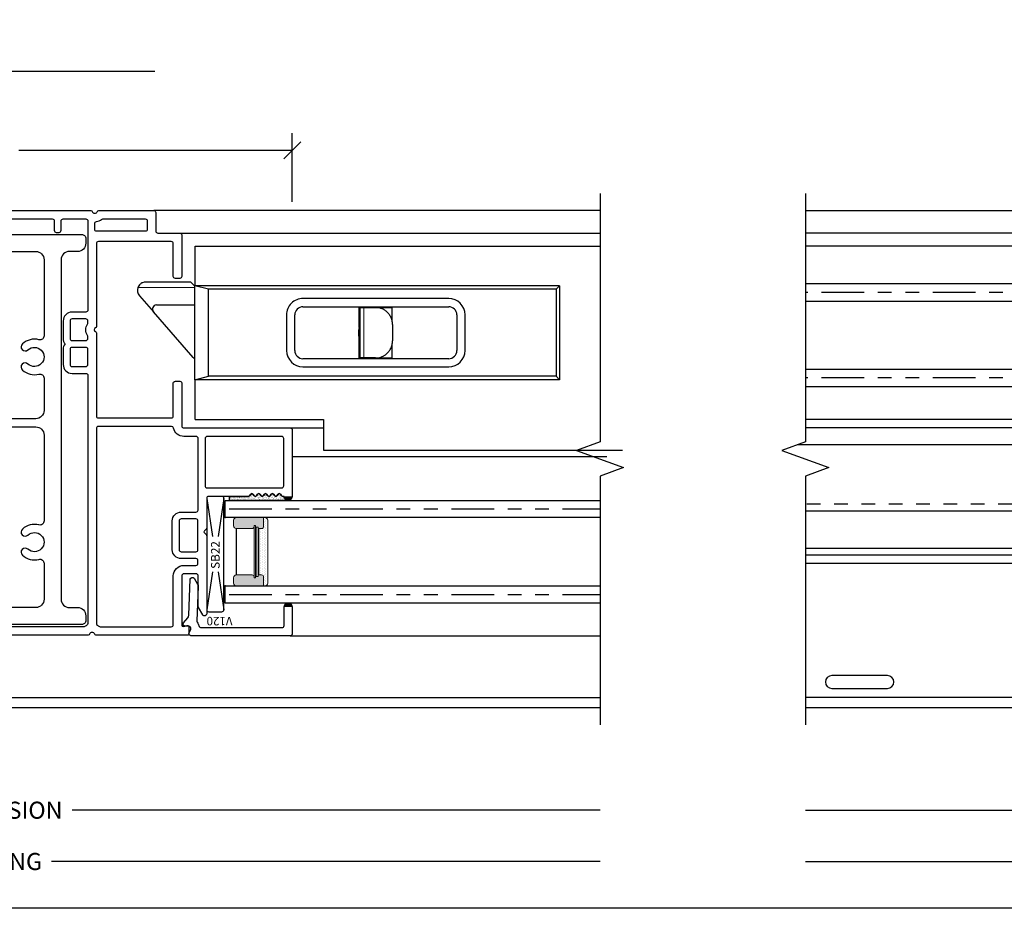
# Model space of a CAD drawing. Units: inches. Extents: x 0 to 52.7, y 0 to 32.5.
# Drawn here: x 7.3 to 14.5, y 0.1 to 6.6 of the extents above; entities that cross this region are included whole.
import ezdxf
from ezdxf.enums import TextEntityAlignment as Align

# ---------------------------------------------------------------- set-up
doc = ezdxf.new("R2010")
doc.units = ezdxf.units.IN
doc.header["$MEASUREMENT"] = 0
doc.linetypes.add('DASHED2', pattern=[0.375, 0.25, -0.125])
doc.linetypes.add('PHANTOM2', pattern=[1.25, 0.625, -0.125, 0.125, -0.125, 0.125, -0.125])
doc.layers.add('WINTECH_DESIGN', color=3, linetype='Continuous', lineweight=25)
doc.styles.add('TECHNICLITE', font='techl___.ttf', dxfattribs={"height": 0.1})
doc.styles.add('WinTech', font='technic_.ttf')
doc.dimstyles.new('WINTECH_BASIC$0', dxfattribs={"dimtxt": 0.125, "dimasz": 0.125, "dimexe": 0.125, "dimexo": 0.0625, "dimgap": 0.09, "dimtad": 0, "dimdec": 3, "dimzin": 4, "dimdsep": 46, "dimtxsty": 'WinTech', "dimblk": 'OBLIQUE', "dimcen": 0.125, "dimclrd": 5, "dimclre": 5, "dimclrt": 30, "dimazin": 0, "dimtfac": 1, "dimtdec": 3, "dimtofl": 0, "dimtmove": 0, "dimatfit": 3, "dimfxl": 1, "dimtolj": 1, "dimtzin": 0, "dimarcsym": 0})

# ---------------------------------------------------------------- blocks, each defined once
blk = doc.blocks.new('WINTECH WEBSITE DETAIL PAPER')
at = {"layer": 'WINTECH_DESIGN', "color": 1}
blk.add_lwpolyline([(0.0625, 32.4375), (24.9375, 32.4375), (24.9375, 0.0625), (0.0625, 0.0625)], close=True, dxfattribs=at)
at = {"layer": 'WINTECH_DESIGN', "color": 30, "style": 'WinTech'}
blk.add_attdef('TITLE', text='', height=0.75, dxfattribs=at).set_placement((15.0681, 29.7504), align=Align.CENTER)
blk = doc.blocks.new('*U13')
at = {"layer": 'WINTECH_DESIGN', "color": 5, "const_width": 0.00914}
blk.add_lwpolyline([(-0.2621, 0.2619), (-0.2621, -0.2619), (0.2621, -0.2619), (0.2621, 0.2619)], close=True, dxfattribs=at)
at = {"layer": 'WINTECH_DESIGN', "color": 5, "const_width": 0.01}
blk.add_lwpolyline([(0.2621, 0), (2.9272, 0)], dxfattribs=at)
at = {"layer": 'WINTECH_DESIGN', "color": 30, "style": 'WinTech'}
blk.add_attdef('NUMBER', text='', height=0.3, rotation=360, dxfattribs=at).set_placement((0, 0), align=Align.MIDDLE_CENTER)
at = {"layer": 'WINTECH_DESIGN', "color": 30, "style": 'TECHNICLITE'}
blk.add_attdef('NOTE', text='', height=0.125, dxfattribs=at).set_placement((0.3904, -0.0794), align=Align.TOP_LEFT)
blk = doc.blocks.new('V121')
at = {"layer": 'WINTECH_DESIGN'}
h = blk.add_hatch(color=7, dxfattribs=at)
h.dxf.hatch_style = 1
h.paths.add_polyline_path([(-2.4618, 1.015), (-2.5218, 1.015, 1)])
h = blk.add_hatch(color=7, dxfattribs=at)
h.dxf.hatch_style = 1
h.paths.add_polyline_path([(2.4618, 1.015), (2.5218, 1.015, -1)])
at = {"layer": 'WINTECH_DESIGN', "color": 7}
for points in [[(1.0873, 0, -0.317837), (1.0779, 0.0067, 0.707107), (1.0401, 0.0067, -0.317837), (1.0307, 0), (-1.0307, 0, -0.317837), (-1.0401, 0.0067, 0.707107), (-1.0779, 0.0067, -0.317837), (-1.0873, 0), (-1.7296, 0), (-1.7568, 0, -0.414214), (-1.7668, 0.01), (-1.7668, 0.06, -0.469358), (-1.755, 0.0698), (-1.7264, 0.0645, 0.469358), (-1.7146, 0.0743), (-1.7146, 0.4333, 0.414214), (-1.7296, 0.4483), (-1.8196, 0.4483, 0.414214), (-1.8346, 0.4333), (-1.8346, 0.2106), (-1.8368, 0.2028), (-1.8688, 0.1476, -0.766539), (-1.8968, 0.1551), (-1.8968, 0.7246, -0.198912), (-1.8924, 0.7352), (-1.8797, 0.7479, 0.414214), (-1.8797, 0.762), (-1.8924, 0.7747, -0.198912), (-1.8968, 0.7853), (-1.8968, 1, 0.414214), (-1.9118, 1.015), (-2.2018, 1.015, -0.236068), (-2.2098, 1.019), (-2.2188, 1.031, 0.5), (-2.2348, 1.031), (-2.2438, 1.019, -0.5), (-2.2598, 1.019), (-2.2688, 1.031, 0.5), (-2.2848, 1.031), (-2.2938, 1.019, -0.5), (-2.3098, 1.019), (-2.3188, 1.031, 0.5), (-2.3348, 1.031), (-2.3438, 1.019, -0.236068), (-2.3518, 1.015, -0.236068), (-2.3598, 1.019), (-2.3688, 1.031, 0.5), (-2.3848, 1.031), (-2.3938, 1.019, -0.5), (-2.4098, 1.019), (-2.4188, 1.031, 0.5), (-2.4348, 1.031), (-2.4438, 1.019, -0.236068), (-2.4518, 1.015), (-2.4618, 1.015, -1), (-2.5218, 1.015), (-2.5218, 1.5, -0.414214), (-2.5068, 1.515), (-1.7296, 1.515, 0.414214), (-1.7146, 1.53), (-1.7146, 1.8436), (-1.7124, 1.8502), (-1.7068, 1.8558), (-1.7001, 1.858), (-1.6679, 1.858), (-1.6601, 1.8558), (-1.6546, 1.8502), (-1.6523, 1.8436), (-1.6523, 1.603, 0.414214), (-1.6373, 1.588), (-1.105, 1.588, 0.414214), (-1.09, 1.603), (-1.09, 2.2101, -0.298217), (-1.084, 2.2193, 0.654654), (-1.084, 2.2467, -0.298217), (-1.09, 2.2559), (-1.09, 2.863, 0.414214), (-1.105, 2.878), (-1.6376, 2.878, 0.414214), (-1.6526, 2.863), (-1.6526, 2.623, -0.414214), (-1.6676, 2.608), (-1.6996, 2.608, -0.414214), (-1.7146, 2.623), (-1.7146, 2.925, -0.414214), (-1.6996, 2.94), (-1.5396, 2.94, 0.414214), (-1.5246, 2.955), (-1.5246, 3.09, -0.414214), (-1.5096, 3.105), (-1.1072, 3.105, -0.317837), (-1.0977, 3.0983, 0.707107), (-1.06, 3.0983, -0.317837), (-1.0506, 3.105), (1.0506, 3.105, -0.317837), (1.06, 3.0983, 0.707107), (1.0977, 3.0983, -0.317837), (1.1072, 3.105), (1.5096, 3.105, -0.414214), (1.5246, 3.09), (1.5246, 2.955, 0.414214), (1.5396, 2.94), (1.6996, 2.94, -0.414214), (1.7146, 2.925), (1.7146, 2.623, -0.414214), (1.6996, 2.608), (1.6676, 2.608, -0.414214), (1.6526, 2.623), (1.6526, 2.863, 0.414214), (1.6376, 2.878), (1.105, 2.878, 0.414214), (1.09, 2.863), (1.09, 2.2559, -0.298217), (1.084, 2.2467, 0.654654), (1.084, 2.2193, -0.298217), (1.09, 2.2101), (1.09, 1.603, 0.414214), (1.105, 1.588), (1.6373, 1.588, 0.414214), (1.6523, 1.603), (1.6523, 1.8436), (1.6546, 1.8502), (1.6601, 1.8558), (1.6679, 1.858), (1.7001, 1.858), (1.7068, 1.8558), (1.7124, 1.8502), (1.7146, 1.8436), (1.7146, 1.53, 0.414214), (1.7296, 1.515), (2.5068, 1.515, -0.414214), (2.5218, 1.5), (2.5218, 1.015, -1), (2.4618, 1.015), (2.4518, 1.015, -0.236068), (2.4438, 1.019), (2.4348, 1.031, 0.5), (2.4188, 1.031), (2.4098, 1.019, -0.5), (2.3938, 1.019), (2.3848, 1.031, 0.5), (2.3688, 1.031), (2.3598, 1.019, -0.236068), (2.3518, 1.015, -0.236068), (2.3438, 1.019), (2.3348, 1.031, 0.5), (2.3188, 1.031), (2.3098, 1.019, -0.5), (2.2938, 1.019), (2.2848, 1.031, 0.5), (2.2688, 1.031), (2.2598, 1.019, -0.5), (2.2438, 1.019), (2.2348, 1.031, 0.5), (2.2188, 1.031), (2.2098, 1.019, -0.236068), (2.2018, 1.015), (1.9118, 1.015, 0.414214), (1.8968, 1), (1.8968, 0.7853, -0.198912), (1.8924, 0.7747), (1.8797, 0.762, 0.414214), (1.8797, 0.7479), (1.8924, 0.7352, -0.198912), (1.8968, 0.7246), (1.8968, 0.1551, -0.766539), (1.8688, 0.1476), (1.8368, 0.2028), (1.8346, 0.2106), (1.8346, 0.4333, 0.414214), (1.8196, 0.4483), (1.7296, 0.4483, 0.414214), (1.7146, 0.4333), (1.7146, 0.0743, 0.469358), (1.7264, 0.0645), (1.755, 0.0698, -0.469358), (1.7668, 0.06), (1.7668, 0.01, -0.414214), (1.7568, 0), (1.7296, 0)], [(-1.4626, 3.028, -0.414214), (-1.4476, 3.043), (-1.1379, 3.043, -0.164906), (-1.1287, 3.0399, 0.127577), (-1.0908, 3.0239, -0.37202), (-1.078, 3.009), (-1.078, 2.968, -0.414214), (-1.093, 2.953), (-1.4476, 2.953, -0.414214), (-1.4626, 2.968)], [(-1.0201, 0.0722, -0.275873), (-1.028, 0.0854), (-1.028, 1.8992, -0.414214), (-1.013, 1.9142), (-0.9125, 1.9142, 0.414214), (-0.8475, 1.9792), (-0.8475, 2.0892, 0.167252), (-0.8613, 2.1292, 0.167252), (-0.8475, 2.1692), (-0.8475, 2.2968, 0.414214), (-0.9125, 2.3618), (-1.013, 2.3618, -0.414214), (-1.028, 2.3768), (-1.028, 3.028, -0.414214), (-1.013, 3.043), (-0.8475, 3.043, -0.414214), (-0.8325, 3.028), (-0.8325, 2.96, 0.414214), (-0.8175, 2.945), (-0.7975, 2.945, 0.414214), (-0.7825, 2.96), (-0.7825, 3.028, -0.414214), (-0.7675, 3.043), (-0.04, 3.043, -0.414214), (-0.025, 3.028), (-0.025, 2.96, 0.414214), (-0.01, 2.945), (0.01, 2.945, 0.414214), (0.025, 2.96), (0.025, 3.028, -0.414214), (0.04, 3.043), (0.7675, 3.043, -0.414214), (0.7825, 3.028), (0.7825, 2.96, 0.414214), (0.7975, 2.945), (0.8175, 2.945, 0.414214), (0.8325, 2.96), (0.8325, 3.028, -0.414214), (0.8475, 3.043), (1.013, 3.043, -0.414214), (1.028, 3.028), (1.028, 2.3768, -0.414214), (1.013, 2.3618), (0.9125, 2.3618, 0.414214), (0.8475, 2.2968), (0.8475, 2.1692, 0.167252), (0.8613, 2.1292, 0.167252), (0.8475, 2.0892), (0.8475, 1.9792, 0.414214), (0.9125, 1.9142), (1.013, 1.9142, -0.414214), (1.028, 1.8992), (1.028, 0.0854, -0.275873), (1.0201, 0.0722, 0.039935), (1.0091, 0.0651, -0.164906), (1, 0.062), (-1, 0.062, -0.164906), (-1.0091, 0.0651, 0.039935)], [(1.078, 2.968), (1.078, 3.009, -0.37202), (1.0908, 3.0239, 0.127577), (1.1287, 3.0399, -0.164906), (1.1379, 3.043), (1.4476, 3.043, -0.414214), (1.4626, 3.028), (1.4626, 2.968, -0.414214), (1.4476, 2.953), (1.093, 2.953, -0.414214)], [(-1.013, 2.1542, -0.414214), (-1.028, 2.1692), (-1.028, 2.1827, -0.145795), (-1.0256, 2.1909, 0.297922), (-1.0256, 2.2751, -0.145795), (-1.028, 2.2833), (-1.028, 2.2968, -0.414214), (-1.013, 2.3118), (-0.9125, 2.3118, -0.414214), (-0.8975, 2.2968), (-0.8975, 2.1692, -0.414214), (-0.9125, 2.1542)], [(1.013, 2.1542, 0.414214), (1.028, 2.1692), (1.028, 2.1827, 0.145795), (1.0256, 2.1909, -0.297922), (1.0256, 2.2751, 0.145795), (1.028, 2.2833), (1.028, 2.2968, 0.414214), (1.013, 2.3118), (0.9125, 2.3118, 0.414214), (0.8975, 2.2968), (0.8975, 2.1692, 0.414214), (0.9125, 2.1542)], [(-0.8975, 1.9792, -0.414214), (-0.9125, 1.9642), (-1.013, 1.9642, -0.414214), (-1.028, 1.9792), (-1.028, 2.0892, -0.414214), (-1.013, 2.1042), (-0.9125, 2.1042, -0.414214), (-0.8975, 2.0892)], [(0.8975, 1.9792, 0.414214), (0.9125, 1.9642), (1.013, 1.9642, 0.414214), (1.028, 1.9792), (1.028, 2.0892, 0.414214), (1.013, 2.1042), (0.9125, 2.1042, 0.414214), (0.8975, 2.0892)], [(-1.6526, 0.4333, 0.414214), (-1.7296, 0.5103), (-1.8178, 0.5103, -0.414214), (-1.8328, 0.5253), (-1.8328, 0.5449, -0.414214), (-1.8178, 0.5599), (-1.7098, 0.5599, 0.414214), (-1.6448, 0.6249), (-1.6448, 0.8349, 0.414199), (-1.7098, 0.8999), (-1.8181, 0.8999, -0.413103), (-1.8331, 0.9149), (-1.8348, 1.4378, -0.416438), (-1.8198, 1.453), (-1.7296, 1.453, 0.354665), (-1.6542, 1.5141, -0.354665), (-1.6396, 1.526), (-1.105, 1.526, -0.414214), (-1.09, 1.511), (-1.09, 0.0854, -0.275873), (-1.0979, 0.0722, 0.039935), (-1.1089, 0.0651, -0.164906), (-1.118, 0.062), (-1.6376, 0.062, -0.414214), (-1.6526, 0.077)], [(1.6526, 0.4333, -0.414214), (1.7296, 0.5103), (1.8178, 0.5103, 0.414214), (1.8328, 0.5253), (1.8328, 0.5449, 0.414214), (1.8178, 0.5599), (1.7098, 0.5599, -0.414214), (1.6448, 0.6249), (1.6448, 0.8349, -0.414199), (1.7098, 0.8999), (1.8181, 0.8999, 0.413103), (1.8331, 0.9149), (1.8348, 1.4378, 0.416438), (1.8198, 1.453), (1.7296, 1.453, -0.354665), (1.6542, 1.5141, 0.354665), (1.6396, 1.526), (1.105, 1.526, 0.414214), (1.09, 1.511), (1.09, 0.0854, 0.275873), (1.0979, 0.0722, -0.039935), (1.1089, 0.0651, 0.164906), (1.118, 0.062), (1.6376, 0.062, 0.414214), (1.6526, 0.077)], [(-2.4598, 1.0917), (-2.4598, 1.438, -0.414214), (-2.4448, 1.453), (-1.8998, 1.453, -0.413617), (-1.8848, 1.438), (-1.8846, 1.0917, -0.414811), (-1.8996, 1.0767), (-2.4448, 1.0767, -0.414214)], [(2.4598, 1.0917), (2.4598, 1.438, 0.414214), (2.4448, 1.453), (1.8998, 1.453, 0.413617), (1.8848, 1.438), (1.8846, 1.0917, 0.414811), (1.8996, 1.0767), (2.4448, 1.0767, 0.414214)], [(-1.6948, 0.6249, -0.414228), (-1.7098, 0.6099), (-1.8178, 0.6099, -0.414214), (-1.8328, 0.6249), (-1.8328, 0.8349, -0.406302), (-1.8182, 0.8499), (-1.7098, 0.8499, -0.414214), (-1.6948, 0.8349)], [(1.6948, 0.6249, 0.414228), (1.7098, 0.6099), (1.8178, 0.6099, 0.414214), (1.8328, 0.6249), (1.8328, 0.8349, 0.406302), (1.8182, 0.8499), (1.7098, 0.8499, 0.414214), (1.6948, 0.8349)]]:
    blk.add_lwpolyline(points, format="xyb", close=True, dxfattribs=at)
at = {"layer": 'WINTECH_DESIGN', "color": 6, "style": 'WinTech'}
blk.add_attdef('V121', (-0.5084, 2.9425), '', height=0.062, dxfattribs=at)
blk = doc.blocks.new('E805')
at = {"layer": 'WINTECH_DESIGN', "color": 7}
for points in [[(1.013, 0.03, -0.414214), (0.983, 0), (-0.983, 0, -0.414214), (-1.013, 0.03), (-1.013, 0.065, -0.414214), (-0.953, 0.125), (-0.8925, 0.125, 0.414214), (-0.8325, 0.185), (-0.8325, 0.543, 0.414214), (-0.8625, 0.573), (-0.8825, 0.573, -1), (-0.8825, 0.633), (-0.8625, 0.633, 0.414214), (-0.8325, 0.663), (-0.8325, 2.668, 0.414214), (-0.8925, 2.728), (-0.953, 2.728, -0.414214), (-1.013, 2.788), (-1.013, 2.823, -0.414214), (-0.983, 2.853), (0.983, 2.853, -0.414214), (1.013, 2.823), (1.013, 2.788, -0.414214), (0.953, 2.728), (0.8925, 2.728, 0.414214), (0.8325, 2.668), (0.8325, 0.185, 0.414214), (0.8925, 0.125), (0.953, 0.125, -0.414214), (1.013, 0.065)], [(0.5902, 2.0086, -2.274956), (0.5902, 1.9054, 1), (0.5496, 1.8612, 0.25406), (0.67, 1.8311, -0.490314), (0.7075, 1.8021), (0.7075, 1.5655, -0.414214), (0.6475, 1.5055), (-0.6475, 1.5055, -0.414214), (-0.7075, 1.5655), (-0.7075, 1.8021, -0.490314), (-0.67, 1.8311, 0.25406), (-0.5496, 1.8612, 1), (-0.5902, 1.9054, -2.274956), (-0.5902, 2.0086, 1), (-0.5496, 2.0528, 0.25406), (-0.67, 2.0829, -0.490314), (-0.7075, 2.1119), (-0.7075, 2.668, -0.414214), (-0.6475, 2.728), (0.6475, 2.728, -0.414214), (0.7075, 2.668), (0.7075, 2.1119, -0.490314), (0.67, 2.0829, 0.25406), (0.5496, 2.0528, 1)], [(-0.5902, 0.5514, -2.274956), (-0.5902, 0.6546, 1), (-0.5496, 0.6988, 0.25406), (-0.67, 0.7289, -0.490314), (-0.7075, 0.7579), (-0.7075, 1.3855, -0.414214), (-0.6475, 1.4455), (0.6475, 1.4455, -0.414214), (0.7075, 1.3855), (0.7075, 0.7579, -0.490314), (0.67, 0.7289, 0.25406), (0.5496, 0.6988, 1), (0.5902, 0.6546, -2.274956), (0.5902, 0.5514, 1), (0.5496, 0.5072, 0.25406), (0.67, 0.4771, -0.490314), (0.7075, 0.4481), (0.7075, 0.185, -0.414214), (0.6475, 0.125), (-0.6475, 0.125, -0.414214), (-0.7075, 0.185), (-0.7075, 0.4481, -0.490314), (-0.67, 0.4771, 0.25406), (-0.5496, 0.5072, 1)]]:
    blk.add_lwpolyline(points, format="xyb", close=True, dxfattribs=at)
at = {"layer": 'WINTECH_DESIGN', "color": 6, "style": 'WinTech'}
blk.add_attdef('E805', (-0.0848, 2.6436), '', height=0.062, dxfattribs=at)
blk = doc.blocks.new('V120_INSTALLED')
at = {"layer": 'WINTECH_DESIGN'}
h = blk.add_hatch(color=7, dxfattribs=at)
h.dxf.hatch_style = 1
h.paths.add_polyline_path([(0.21, 0.755), (0.21, 0.695, 1)])
at = {"layer": 'WINTECH_DESIGN', "color": 7}
blk.add_lwpolyline([(0.015, 0.755, 0.414214), (0, 0.74), (0, 0.015, 0.543247), (0.0211, 0.0013), (0.0489, 0.0137, -0.543247), (0.07, 0), (0.07, -0.0275, 0.63707), (0.0946, -0.039), (0.1313, -0.0082, -0.166093), (0.15, -0.001), (0.4135, 0.0095, 0.740771), (0.4208, 0.0372), (0.3788, 0.0631, 0.148916), (0.3619, 0.0675), (0.1091, 0.0574, -0.170581), (0.0996, 0.0603, 0.092702), (0.0747, 0.0724, -0.338202), (0.06, 0.0917), (0.06, 0.68, -0.414214), (0.075, 0.695), (0.21, 0.695, 1), (0.21, 0.755)], format="xyb", close=True, dxfattribs=at)
blk = doc.blocks.new('*U61')
at = {"layer": 'WINTECH_DESIGN'}
blk.add_blockref('V120_INSTALLED', (0, 0), dxfattribs=at)
at = {"layer": 'WINTECH_DESIGN', "color": 6, "style": 'WinTech'}
blk.add_attdef('V120', (0.1387, 0.1423), '', height=0.062, rotation=90, dxfattribs=at)
blk = doc.blocks.new('HB10_TOP')
at = {"layer": 'WINTECH_DESIGN', "color": 2, "lineweight": 25}
for p, q in [((0, 0.3435), (2.665, 0.3435)), ((0.025, 0.3185), (0, 0.3435)), ((0, -0.3435), (0, 0.3435)), ((0.025, 0.3185), (2.5647, 0.3185)), ((0.025, -0.3185), (0.025, 0.3185)), ((2.665, 0.3435), (2.5647, 0.3185)), ((2.5647, 0.3185), (2.5647, -0.3185)), ((2.665, 0.3435), (2.665, -0.3435)), ((1.875, 0.25), (0.81, 0.25)), ((0.81, 0.19), (1.875, 0.19)), ((1.226, 0.0955), (1.226, 0.19)), ((1.226, 0.185), (1.46, 0.185)), ((1.345, 0.1845), (1.4289, 0.1845)), ((1.4289, 0.1845), (1.46, 0.1845)), ((1.46, 0.185), (1.46, 0.1845)), ((1.46, -0.1845), (1.46, 0.1845)), ((1.464, 0.19), (1.464, 0.0383)), ((2.6765, 0.1824), (2.9683, -0.1533)), ((0.69, 0.13), (0.69, -0.13)), ((0.75, -0.13), (0.75, 0.13)), ((1.935, 0.13), (1.935, -0.13)), ((1.995, -0.13), (1.995, 0.13)), ((1.22, -0.0595), (1.22, 0.0595)), ((1.464, -0.0383), (1.464, -0.19)), ((1.226, -0.19), (1.226, -0.0955)), ((1.875, -0.19), (0.81, -0.19)), ((1.46, -0.185), (1.226, -0.185)), ((1.345, -0.1845), (1.4289, -0.1845)), ((1.4289, -0.1845), (1.46, -0.1845)), ((1.46, -0.1845), (1.46, -0.185)), ((2.9457, -0.203), (2.665, -0.203)), ((3.0703, -0.2706), (2.9683, -0.1533)), ((0.81, -0.25), (1.875, -0.25)), ((0, -0.3435), (0.025, -0.3185)), ((0, -0.3435), (2.665, -0.3435)), ((0.025, -0.3185), (2.5647, -0.3185)), ((2.5647, -0.3185), (2.665, -0.3435)), ((2.665, -0.34), (2.695, -0.37)), ((2.695, -0.37), (3.025, -0.37))]:
    blk.add_line(p, q, dxfattribs=at)
at = {"layer": 'WINTECH_DESIGN', "color": 2, "lineweight": 18}
for p, q in [((1.4289, -0.1845), (1.4289, 0.1845)), ((3.0816, -0.33), (2.665, -0.33))]:
    blk.add_line(p, q, dxfattribs=at)
at = {"layer": 'WINTECH_DESIGN', "color": 2, "lineweight": 25, "flags": 128}
for points in [[(1.46, 0.049), (1.4617, 0.0448), (1.464, 0.0383)], [(1.464, -0.0383), (1.4617, -0.0448), (1.46, -0.049)]]:
    blk.add_lwpolyline(points, dxfattribs=at)
at = {"layer": 'WINTECH_DESIGN', "color": 2, "lineweight": 25}
for centre, radius, start, end in [((0.81, 0.13), 0.12, 90, 180), ((1.875, 0.13), 0.12, 0, 90), ((0.81, 0.13), 0.06, 90, 180), ((1.875, 0.13), 0.06, 0, 90), ((2.6312, 0.143), 0.06, 41, 55.72851), ((1.345, 0), 0.125, 342.17576, 17.82424), ((0.81, -0.13), 0.12, 180, 270), ((0.81, -0.13), 0.06, 180, 270), ((1.875, -0.13), 0.12, 270, 0), ((1.875, -0.13), 0.06, 270, 0), ((2.9457, -0.173), 0.03, 270, 41), ((3.025, -0.31), 0.06, 340.52878, 41)]:
    blk.add_arc(centre, radius, start, end, dxfattribs=at)
for points, knots in [([(1.345, 0.1845), (1.3381, 0.1842), (1.3242, 0.1835), (1.3039, 0.1781), (1.2845, 0.1696), (1.2646, 0.1563), (1.247, 0.1385), (1.232, 0.1153), (1.2223, 0.0888), (1.22, 0.0694), (1.22, 0.0596), (1.22, 0.0595)], [0, 0, 0, 0, 0.083364, 0.16683, 0.268985, 0.37129, 0.513419, 0.65575, 0.826812, 0.997964, 1, 1, 1, 1]), ([(1.22, -0.0595), (1.22, -0.0596), (1.22, -0.0694), (1.2223, -0.0888), (1.232, -0.1153), (1.247, -0.1385), (1.2646, -0.1563), (1.2845, -0.1696), (1.3039, -0.1781), (1.3242, -0.1835), (1.3381, -0.1842), (1.345, -0.1845)], [0, 0, 0, 0, 0.002036, 0.173188, 0.34425, 0.486581, 0.62871, 0.731015, 0.83317, 0.916636, 1, 1, 1, 1]), ([(3.025, -0.37), (3.0251, -0.37), (3.0327, -0.37), (3.0467, -0.3674), (3.0637, -0.357), (3.0754, -0.3441), (3.0797, -0.3344), (3.0816, -0.33)], [0, 0, 0, 0, 0.003608, 0.345836, 0.629552, 0.833522, 1, 1, 1, 1])]:
    blk.add_open_spline(points, degree=3, knots=knots, dxfattribs=at)
blk = doc.blocks.new('SPA500')
at = {"layer": 'WINTECH_DESIGN', "lineweight": 5}
h = blk.add_hatch(dxfattribs=at)
h.set_pattern_fill('DOTS', color=3, scale=0.2, style=0)
h.set_pattern_definition([(0, (0.312, 0.3125), (0.00625, 0.0125), [0, -0.0125])])
h.paths.add_polyline_path([(0.4345, 0.2825), (0.4995, 0.2825), (0.4995, 0.2925, 0.414214), (0.4795, 0.3125), (0.02, 0.3125, 0.414214), (0, 0.2925), (0, 0.2825), (0.065, 0.2825, -0.414214), (0.08, 0.2675), (0.08, 0.2475), (0.4195, 0.2475), (0.4195, 0.2675, -0.414214)])
at = {"layer": 'WINTECH_DESIGN'}
h = blk.add_hatch(color=253, dxfattribs=at)
h.paths.add_polyline_path([(0.08, 0.1975, 0.414214), (0.065, 0.2125), (0.059, 0.2125), (0.059, 0.2225), (0.4405, 0.2225), (0.4405, 0.2125), (0.4345, 0.2125, 0.414214), (0.4195, 0.1975), (0.4195, 0.0825, 0.414214), (0.4395, 0.0625), (0.4795, 0.0625, 0.414214), (0.4995, 0.0825), (0.4995, 0.2825), (0.4345, 0.2825, 0.414214), (0.4195, 0.2675), (0.4195, 0.2475), (0.08, 0.2475), (0.08, 0.2675, 0.414214), (0.065, 0.2825), (0, 0.2825), (0, 0.0825, 0.414214), (0.02, 0.0625), (0.06, 0.0625, 0.414214), (0.08, 0.0825)])
h.paths.add_polyline_path([(0.069, 0.2275), (0.069, 0.2425), (0.4305, 0.2425), (0.4305, 0.2275)], flags=16)
at = {"layer": 'WINTECH_DESIGN', "color": 3, "lineweight": 5}
for p, q in [((0, 0.0825), (0, 0.2925)), ((0.02, 0.3125), (0.4795, 0.3125)), ((0.4995, 0.0825), (0.4995, 0.2925)), ((0, 0.2825), (0.065, 0.2825)), ((0.059, 0.2225), (0.4405, 0.2225)), ((0.059, 0.2225), (0.059, 0.2125)), ((0.069, 0.2425), (0.4305, 0.2425)), ((0.069, 0.2425), (0.069, 0.2275)), ((0.069, 0.2275), (0.4305, 0.2275)), ((0.08, 0.2475), (0.08, 0.2675)), ((0.08, 0.2475), (0.4195, 0.2475)), ((0.4195, 0.2475), (0.4195, 0.2675)), ((0.4305, 0.2425), (0.4305, 0.2275)), ((0.4345, 0.2825), (0.4995, 0.2825)), ((0.4405, 0.2225), (0.4405, 0.2125)), ((0.059, 0.2125), (0.4405, 0.2125)), ((0.08, 0.1975), (0.08, 0.0825)), ((0.4195, 0.1975), (0.4195, 0.0825)), ((0.02, 0.0625), (0.06, 0.0625)), ((0.4395, 0.0625), (0.4795, 0.0625))]:
    blk.add_line(p, q, dxfattribs=at)
at = {"layer": 'WINTECH_DESIGN', "color": 3}
blk.add_line((0.08, 0.0825), (0.4195, 0.0825), dxfattribs=at)
at = {"layer": 'WINTECH_DESIGN', "color": 3, "lineweight": 5}
for centre, radius, start, end in [((0.02, 0.2925), 0.02, 90, 180), ((0.4795, 0.2925), 0.02, 0, 90), ((0.065, 0.2675), 0.015, 0, 90), ((0.4345, 0.2675), 0.015, 90, 180), ((0.065, 0.1975), 0.015, 0, 90), ((0.4345, 0.1975), 0.015, 90, 180), ((0.02, 0.0825), 0.02, 180, 270), ((0.06, 0.0825), 0.02, 270, 0), ((0.4395, 0.0825), 0.02, 180, 270), ((0.4795, 0.0825), 0.02, 270, 0)]:
    blk.add_arc(centre, radius, start, end, dxfattribs=at)
at = {"layer": 'WINTECH_DESIGN', "color": 3, "linetype": 'Continuous'}
for p in [(0, 0), (0.4995, 0)]:
    blk.add_point(p, dxfattribs=at)
blk = doc.blocks.new('*U66')
at = {"layer": 'WINTECH_DESIGN', "color": 4, "linetype": 'PHANTOM2', "ltscale": 0.5}
for p, q in [((0.0288, 0.6875), (2.7409, 0.6875)), ((0.0288, 0.0625), (2.7409, 0.0625))]:
    blk.add_line(p, q, dxfattribs=at)
at = {"layer": 'WINTECH_DESIGN', "color": 4}
for points in [[(2.7409, 0.625), (0, 0.625), (0, 0.75), (2.7409, 0.75)], [(2.7409, 0), (0, 0), (0, 0.125), (2.7409, 0.125)]]:
    blk.add_lwpolyline(points, dxfattribs=at)
at = {"layer": 'WINTECH_DESIGN', "rotation": 270}
blk.add_blockref('SPA500', (-0.0005, 0.6248), dxfattribs=at)
blk = doc.blocks.new('GLZSEALANT')
at = {"layer": 'WINTECH_DESIGN'}
h = blk.add_hatch(dxfattribs=at)
h.set_pattern_fill('AR-SAND', color=252, scale=0.01)
h.set_pattern_definition([(37.5, (128.45437, -72.118514), (-0.0006299336, 0.0192682377), [0, -0.0152, 0, -0.017, 0, -0.01625]), (7.5, (128.45437, -72.118514), (0.017697767, 0.0282214607), [0, -0.0082, 0, -0.0137, 0, -0.00525]), (327.5, (128.44207, -72.118514), (0.0311414186, 5.65905e-05), [0, -0.005, 0, -0.018, 0, -0.0235]), (317.5, (128.44207, -72.118514), (0.030061266, 0.0087767556), [0, -0.0025, 0, -0.0118, 0, -0.0135])])
edge = h.paths.add_edge_path()
edge.add_line((289.0689, 65.9086), (289.0689, 65.7696))
edge.add_arc((289.0789, 65.7696), 0.01, 180, 233.1301)
edge.add_line((289.0729, 65.7616), (289.0849, 65.7526))
edge.add_arc((289.0789, 65.7446), 0.01, -53.1301, 53.1301, ccw=False)
edge.add_line((289.0849, 65.7366), (289.0729, 65.7276))
edge.add_arc((289.0789, 65.7196), 0.01, 126.8699, 233.1301)
edge.add_line((289.0729, 65.7116), (289.0849, 65.7026))
edge.add_arc((289.0789, 65.6946), 0.01, -53.1301, 53.1301, ccw=False)
edge.add_line((289.0849, 65.6866), (289.0729, 65.6776))
edge.add_arc((289.0789, 65.6696), 0.01, 126.8699, 233.1301)
edge.add_line((289.0729, 65.6616), (289.0849, 65.6526))
edge.add_arc((289.0789, 65.6446), 0.01, -53.1301, 53.1301, ccw=False)
edge.add_line((289.0849, 65.6366), (289.0729, 65.6276))
edge.add_arc((289.0789, 65.6196), 0.01, 126.8699, 233.1301)
edge.add_line((289.0729, 65.6116), (289.0849, 65.6026))
edge.add_arc((289.0789, 65.5946), 0.01, -53.1301, 53.1301, ccw=False)
edge.add_line((289.0849, 65.5866), (289.0729, 65.5776))
edge.add_arc((289.0789, 65.5696), 0.01, 126.8699, 233.1301)
edge.add_line((289.0729, 65.5616), (289.0849, 65.5526))
edge.add_arc((289.0789, 65.5446), 0.01, -53.1301, 53.1301, ccw=False)
edge.add_line((289.0849, 65.5366), (289.0729, 65.5276))
edge.add_arc((289.0789, 65.5196), 0.01, 126.8699, 180)
edge.add_line((289.0689, 65.5196), (289.0689, 65.5116))
edge.add_arc((289.0841, 65.4668), 0.0473, 108.755, 162.92764)
edge.add_line((289.0389, 65.4807), (289.0389, 65.9086))
edge.add_line((289.0389, 65.9086), (289.0689, 65.9086))
at = {"layer": 'WINTECH_DESIGN', "color": 252}
blk.add_lwpolyline([(289.0389, 65.4805), (289.0389, 65.9086), (289.0689, 65.9086), (289.0689, 65.9086), (289.0689, 65.7696, 0.236068), (289.0729, 65.7616), (289.0849, 65.7526, -0.5), (289.0849, 65.7366), (289.0729, 65.7276, 0.5), (289.0729, 65.7116), (289.0849, 65.7026, -0.5), (289.0849, 65.6866), (289.0729, 65.6776, 0.5), (289.0729, 65.6616), (289.0849, 65.6526, -0.5), (289.0849, 65.6366), (289.0729, 65.6276, 0.236068), (289.0689, 65.6196, 0.236068), (289.0729, 65.6116), (289.0849, 65.6026, -0.5), (289.0849, 65.5866), (289.0729, 65.5776, 0.5), (289.0729, 65.5616), (289.0849, 65.5526, -0.5), (289.0849, 65.5366), (289.0729, 65.5276, 0.236068), (289.0689, 65.5196), (289.0689, 65.5096, 0.404904), (289.0389, 65.4805)], format="xyb", dxfattribs=at)
blk = doc.blocks.new('_Oblique')
at = {"color": 0, "linetype": 'ByBlock', "lineweight": -2}
blk.add_line((-0.5, -0.5), (0.5, 0.5), dxfattribs=at)
blk = doc.blocks.new('*D107')
at = {"layer": 'Defpoints', "color": 0, "transparency": 16777216}
for p in [(2.5218, 4.0747), (-2.5218, 3.635), (2.5218, 3.635)]:
    blk.add_point(p, dxfattribs=at)
at = {"layer": 'WINTECH_DESIGN', "color": 5, "lineweight": -2, "transparency": 16777216}
for p, q in [((-2.5218, 3.6975), (-2.5218, 4.1997)), ((2.5218, 3.6975), (2.5218, 4.1997)), ((-2.5218, 4.0747), (-0.5247, 4.0747)), ((2.5218, 4.0747), (0.5247, 4.0747))]:
    blk.add_line(p, q, dxfattribs=at)
at = {"layer": 'WINTECH_DESIGN', "color": 5, "lineweight": -2, "transparency": 16777216, "xscale": 0.125, "yscale": 0.125, "zscale": 0.125, "rotation": 180}
blk.add_blockref('_Oblique', (-2.5218, 4.0747), dxfattribs=at)
at = {"layer": 'WINTECH_DESIGN', "color": 5, "lineweight": -2, "transparency": 16777216, "xscale": 0.125, "yscale": 0.125, "zscale": 0.125}
blk.add_blockref('_Oblique', (2.5218, 4.0747), dxfattribs=at)
at = {"layer": 'WINTECH_DESIGN', "color": 30, "transparency": 16777216, "insert": (0, 4.0747), "char_height": 0.125, "attachment_point": 5, "style": 'WinTech'}
blk.add_mtext('\\A1;5.044^JSIGHTLINE', dxfattribs=at)
blk = doc.blocks.new('*D109')
at = {"layer": 'Defpoints', "color": 0, "transparency": 16777216}
for p in [(-4.7718, -0.125), (4.7718, -0.125), (4.7718, -0.75)]:
    blk.add_point(p, dxfattribs=at)
at = {"layer": 'WINTECH_DESIGN', "color": 5, "lineweight": -2, "transparency": 16777216}
for p, q in [((-4.7718, -0.75), (-0.9142, -0.75)), ((4.7718, -0.75), (0.9142, -0.75))]:
    blk.add_line(p, q, dxfattribs=at)
at = {"layer": 'WINTECH_DESIGN', "color": 30, "transparency": 16777216, "insert": (0, -0.75), "char_height": 0.125, "attachment_point": 5, "style": 'WinTech'}
blk.add_mtext('\\A1;WINDOW DIMENSION', dxfattribs=at)
blk = doc.blocks.new('_None')
blk = doc.blocks.new('*D108')
at = {"layer": 'Defpoints', "color": 0, "transparency": 16777216}
for p in [(-4.7718, -0.125), (4.7718, -0.125), (4.7718, -1.125)]:
    blk.add_point(p, dxfattribs=at)
at = {"layer": 'WINTECH_DESIGN', "color": 5, "lineweight": -2, "transparency": 16777216}
for p, q in [((-4.7718, -1.125), (-0.7629, -1.125)), ((4.7718, -1.125), (0.7629, -1.125))]:
    blk.add_line(p, q, dxfattribs=at)
at = {"layer": 'WINTECH_DESIGN', "color": 30, "transparency": 16777216, "insert": (0, -1.125), "char_height": 0.125, "attachment_point": 5, "style": 'WinTech'}
blk.add_mtext('\\A1;ROUGH OPENING', dxfattribs=at)
blk = doc.blocks.new('BH_SB22')
at = {"layer": 'WINTECH_DESIGN', "color": 1}
for p, q in [((-0.1293, 0.0824), (-0.407, 0.125)), ((0.407, 0.125), (0.1293, 0.0824)), ((-0.1293, 0.0426), (-0.407, 0)), ((0.407, 0), (0.1293, 0.0426))]:
    blk.add_line(p, q, dxfattribs=at)
blk.add_lwpolyline([(-0.422, 0.015, 0.414214), (-0.407, 0), (0.407, 0, 0.414214), (0.422, 0.015), (0.422, 0.11, 0.414214), (0.407, 0.125), (-0.407, 0.125, 0.414214), (-0.422, 0.11)], format="xyb", close=True, dxfattribs=at)
at = {"layer": 'WINTECH_DESIGN', "color": 1, "style": 'WinTech'}
blk.add_text('SB22', height=0.063, dxfattribs=at).set_placement((-0.1084, 0.0306))
blk = doc.blocks.new('*D112')
at = {"layer": 'Defpoints', "color": 0, "transparency": 16777216}
for p in [(-4.7718, -0.125), (4.7718, -0.125), (4.7718, -0.75)]:
    blk.add_point(p, dxfattribs=at)
at = {"layer": 'WINTECH_DESIGN', "color": 5, "lineweight": -2, "transparency": 16777216}
for p, q in [((-4.7718, -0.75), (-0.9142, -0.75)), ((4.7718, -0.75), (0.9142, -0.75))]:
    blk.add_line(p, q, dxfattribs=at)
at = {"layer": 'WINTECH_DESIGN', "color": 30, "transparency": 16777216, "insert": (0, -0.75), "char_height": 0.125, "attachment_point": 5, "style": 'WinTech'}
blk.add_mtext('\\A1;WINDOW DIMENSION', dxfattribs=at)
blk = doc.blocks.new('*D111')
at = {"layer": 'Defpoints', "color": 0, "transparency": 16777216}
for p in [(-4.7718, -0.125), (4.7718, -0.125), (4.7718, -1.125)]:
    blk.add_point(p, dxfattribs=at)
at = {"layer": 'WINTECH_DESIGN', "color": 5, "lineweight": -2, "transparency": 16777216}
for p, q in [((-4.7718, -1.125), (-0.7629, -1.125)), ((4.7718, -1.125), (0.7629, -1.125))]:
    blk.add_line(p, q, dxfattribs=at)
at = {"layer": 'WINTECH_DESIGN', "color": 30, "transparency": 16777216, "insert": (0, -1.125), "char_height": 0.125, "attachment_point": 5, "style": 'WinTech'}
blk.add_mtext('\\A1;ROUGH OPENING', dxfattribs=at)
blk = doc.blocks.new('*U67')
at = {"layer": 'WINTECH_DESIGN', "color": 4, "linetype": 'PHANTOM2', "ltscale": 0.5}
for p, q in [((0.0288, 0.6875), (2.0847, 0.6875)), ((0.0288, 0.0625), (2.0847, 0.0625))]:
    blk.add_line(p, q, dxfattribs=at)
at = {"layer": 'WINTECH_DESIGN', "color": 4}
for points in [[(2.0847, 0.625), (0, 0.625), (0, 0.75), (2.0847, 0.75)], [(2.0847, 0), (0, 0), (0, 0.125), (2.0847, 0.125)]]:
    blk.add_lwpolyline(points, dxfattribs=at)
at = {"layer": 'WINTECH_DESIGN', "rotation": 270}
blk.add_blockref('SPA500', (-0.0005, 0.6248), dxfattribs=at)
blk = doc.blocks.new('OVSH_FXTWIN')
at = {"layer": 'WINTECH_DESIGN', "color": 7}
for p, q in [((4.7718, 3.635), (1.5096, 3.635)), ((1.6996, 3.47), (4.7718, 3.47)), ((1.8122, 3.373), (4.7718, 3.373)), ((1.8122, 3.0845), (1.8122, 3.373)), ((1.8122, 2.108), (1.8122, 2.398)), ((1.8122, 2.108), (2.7502, 2.108)), ((2.7502, 2.108), (2.7502, 1.883)), ((2.5068, 2.0449), (2.7502, 2.0449)), ((2.7502, 1.883), (4.9353, 1.883)), ((4.8198, 1.835), (2.5218, 1.835)), ((2.5068, 0.525), (4.7718, 0.525)), ((-4.7718, 0.075), (4.7718, 0.075)), ((-4.7718, 0), (4.7718, 0))]:
    blk.add_line(p, q, dxfattribs=at)
at = {"layer": 'WINTECH_DESIGN', "linetype": 'Continuous'}
blk.add_lwpolyline([(4.7718, 3.76), (4.7718, 1.9425), (4.6001, 1.88), (4.9435, 1.755), (4.7718, 1.6925), (4.7718, -0.125)], dxfattribs=at)
at = {"layer": 'WINTECH_DESIGN'}
for name, p, values in [('V121', (0, 0.53), {'V121': 'V121'}), ('E805', (0, 0.6072), {'E805': 'E805'})]:
    blk.add_blockref(name, p, dxfattribs=at).add_auto_attribs(values)
for name, p, rotation in [('HB10_TOP', (4.4751, 2.7415), 180), ('BH_SB22', (2.0218, 1.123), 90), ('GLZSEALANT', (67.9714, -287.524), 90)]:
    blk.add_blockref(name, p, dxfattribs=dict(at, rotation=rotation))
blk.add_blockref('*U66', (2.0309, 0.765), dxfattribs=at)
ref = blk.add_blockref('*U61', (1.7668, 0.525), dxfattribs=dict(at, xscale=-1, rotation=270))
ref.add_attrib('V120', 'V120', (2.0851, 0.6636), dxfattribs={"color": 6, "height": 0.062, "rotation": 180, "style": 'WinTech'})
ref = blk.add_blockref('*U61', (1.7668, 0.525), dxfattribs=dict(at, xscale=-1, rotation=270))
ref.add_attrib('V120', 'V120', (2.0851, 0.6636), dxfattribs={"color": 6, "height": 0.062, "rotation": 180, "style": 'WinTech'})
for base, p1, p2, text, override, picture, middle in [((2.5218, 4.0747), (-2.5218, 3.635), (2.5218, 3.635), '<>^JSIGHTLINE', {"dimpost": ''}, '*D107', (0, 4.0747)), ((4.7718, -0.75), (-4.7718, -0.125), (4.7718, -0.125), 'WINDOW DIMENSION', {"dimpost": '', "dimblk1": 'None', "dimblk2": 'None', "dimsah": 1, "dimse1": 1, "dimse2": 1}, '*D109', (0, -0.75)), ((4.7718, -1.125), (-4.7718, -0.125), (4.7718, -0.125), 'ROUGH OPENING', {"dimpost": '', "dimblk1": 'None', "dimblk2": 'None', "dimsah": 1, "dimse1": 1, "dimse2": 1}, '*D108', (0, -1.125))]:
    dim = blk.add_linear_dim(base=base, p1=p1, p2=p2, text=text, dimstyle='WINTECH_BASIC$0', override=override, dxfattribs=at)
    dim.commit()
    dim.dimension.update_dxf_attribs({"geometry": picture, "text_midpoint": middle})
blk = doc.blocks.new('OVSH_OPTWIN')
at = {"layer": 'WINTECH_DESIGN', "color": 7}
for p, q in [((-4.7718, 3.635), (-1.5096, 3.635)), ((-1.6996, 3.47), (-4.7718, 3.47)), ((-3.0116, 3.373), (-4.7718, 3.373)), ((-3.1722, 2.1069), (-4.7718, 2.1069)), ((-2.533, 2.047), (-4.7718, 2.047)), ((-2.533, 1.922), (-4.8282, 1.922)), ((-2.6832, 1.4356), (-4.7718, 1.4356)), ((-2.6832, 1.1625), (-4.7718, 1.1625)), ((-2.147, 1.115), (-4.7718, 1.115)), ((-2.147, 1.053), (-4.7718, 1.053)), ((4.7718, 0.075), (-4.7718, 0.075)), ((-4.7718, 0), (4.7718, 0))]:
    blk.add_line(p, q, dxfattribs=at)
at = {"layer": 'WINTECH_DESIGN', "linetype": 'Continuous'}
blk.add_lwpolyline([(-4.7718, 3.76), (-4.7718, 1.9425), (-4.9435, 1.88), (-4.6001, 1.755), (-4.7718, 1.6925), (-4.7718, -0.125)], dxfattribs=at)
at = {"layer": 'WINTECH_DESIGN', "color": 251, "linetype": 'DASHED2', "ltscale": 0.25}
blk.add_lwpolyline([(-2.6599, 1.3708), (-2.632, 1.4518, 0.469468), (-2.6615, 1.4873), (-4.7718, 1.4873)], format="xyb", dxfattribs=at)
at = {"layer": 'WINTECH_DESIGN', "color": 7}
blk.add_lwpolyline([(-4.578, 0.235, 1), (-4.578, 0.141), (-4.172, 0.141, 1), (-4.172, 0.235)], format="xyb", close=True, dxfattribs=at)
at = {"layer": 'WINTECH_DESIGN', "xscale": -1}
blk.add_blockref('*U67', (-2.6872, 2.348), dxfattribs=at)
at = {"layer": 'WINTECH_DESIGN'}
for base, text, picture, middle in [((4.7718, -0.75), 'WINDOW DIMENSION', '*D112', (0, -0.75)), ((4.7718, -1.125), 'ROUGH OPENING', '*D111', (0, -1.125))]:
    dim = blk.add_linear_dim(base=base, p1=(-4.7718, -0.125), p2=(4.7718, -0.125), text=text, dimstyle='WINTECH_BASIC$0', override={"dimpost": '', "dimblk1": 'None', "dimblk2": 'None', "dimsah": 1, "dimse1": 1, "dimse2": 1}, dxfattribs=at)
    dim.commit()
    dim.dimension.update_dxf_attribs({"geometry": picture, "text_midpoint": middle})

msp = doc.modelspace()

# ---------------------------------------------------------------- block references
at = {"color": 3}
ref = msp.add_blockref('*U13', (5.5579, 6.1829), dxfattribs=dict(at, xscale=0.9375, yscale=0.9375, zscale=0.9375))
ref.add_attrib('NUMBER', '8', dxfattribs={"layer": 'WINTECH_DESIGN', "color": 30, "height": 0.2812, "rotation": 360, "style": 'WinTech'}).set_placement((5.5579, 6.1829), align=Align.MIDDLE_CENTER)
ref.add_attrib('NOTE_001', 'OZARKVIEW SH', (5.9133, 5.9897), dxfattribs={"layer": 'WINTECH_DESIGN', "color": 30, "height": 0.117188, "style": 'TECHNICLITE'})
at = {"layer": 'WINTECH_DESIGN'}
for name, p in [('WINTECH WEBSITE DETAIL PAPER', (0, 0)), ('OVSH_FXTWIN', (6.7842, 1.5298)), ('OVSH_OPTWIN', (17.8279, 1.5298))]:
    msp.add_blockref(name, p, dxfattribs=at)

doc.saveas('drawing.dxf')
